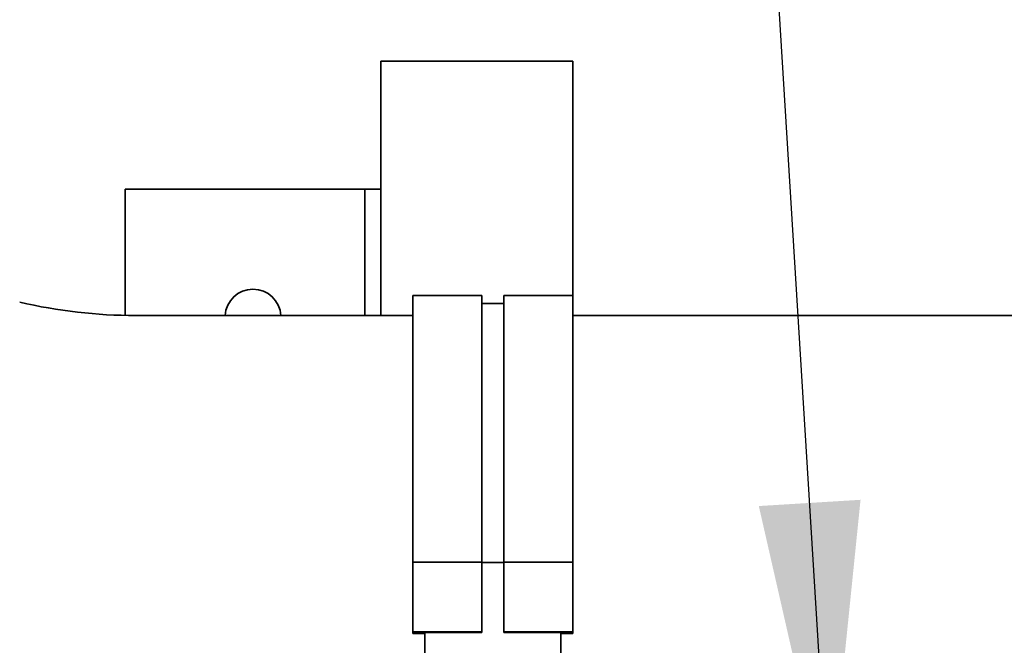
# Model space of a CAD drawing. Units: inches. Extents: x -2 to 184, y 6 to 125.
# Drawn here: x 41 to 49, y 106 to 111 of the extents above; entities that cross this region are included whole.
import ezdxf

# ---------------------------------------------------------------- set-up
doc = ezdxf.new("R2010")
doc.units = ezdxf.units.IN
doc.header["$LTSCALE"] = 12.307692
doc.header["$MEASUREMENT"] = 0
for name, color, linetype, lineweight in [('Dimensions(ANSI)', 7, 'Continuous', 25), ('Symbols(ANSI)', 7, 'Continuous', 25), ('Visible Edges(ANSI)', 7, 'Continuous', 35)]:
    doc.layers.add(name, color=color, linetype=linetype, lineweight=lineweight)
doc.styles.add('WattsCenBigText', font='arial.ttf', dxfattribs={"width": 0.9})
doc.dimstyles.new('Dec 3.123[2.12]BigText', dxfattribs={"dimscale": 12.307692, "dimtxt": 0.15, "dimasz": 0.19685, "dimexe": 0.04, "dimexo": 0.04, "dimgap": 0.031496, "dimtad": 1, "dimtih": 1, "dimtoh": 1, "dimdec": 3, "dimrnd": 1e-08, "dimzin": 4, "dimdsep": 46, "dimtxsty": 'WattsCenBigText', "dimcen": 0.09, "dimdle": 0.09, "dimclrd": 7, "dimclre": 7, "dimclrt": 7, "dimadec": 0, "dimazin": 1, "dimtfac": 0.733333, "dimtdec": 3, "dimtofl": 0, "dimtmove": 0, "dimatfit": 3, "dimfxl": 1, "dimtolj": 1, "dimtzin": 4, "dimlwd": 25, "dimlwe": 25, "dimarcsym": 0})
doc.dimstyles.new('Dec 3.123[2.12]BigText$7', dxfattribs={"dimscale": 12.307692, "dimtxt": 0.15, "dimasz": 0.19685, "dimexe": 0.04, "dimexo": 0.04, "dimgap": 0.031496, "dimtad": 1, "dimtih": 1, "dimtoh": 1, "dimdec": 3, "dimrnd": 1e-08, "dimzin": 4, "dimdsep": 46, "dimtxsty": 'WattsCenBigText', "dimcen": 0.09, "dimdle": 0.09, "dimclrd": 7, "dimclre": 7, "dimclrt": 7, "dimadec": 0, "dimazin": 1, "dimtfac": 0.733333, "dimtdec": 3, "dimtofl": 0, "dimtmove": 0, "dimatfit": 3, "dimfxl": 1, "dimtolj": 1, "dimtzin": 4, "dimlwd": 25, "dimlwe": 25, "dimarcsym": 0})

# ---------------------------------------------------------------- blocks, each defined once
blk = doc.blocks.new('*D7')
at = {"layer": 'Defpoints', "color": 0, "linetype": 'Continuous', "transparency": 16777216}
for p in [(83.0496, 117.7515), (83.0496, 108.6378), (32.0621, 106.2315)]:
    blk.add_point(p, dxfattribs=at)
at = {"layer": 'Dimensions(ANSI)', "color": 7, "linetype": 'Continuous', "lineweight": 25, "transparency": 16777216}
for p, q in [((32.0621, 106.7238), (32.0621, 118.2438)), ((83.0496, 109.1301), (83.0496, 118.2438)), ((34.4848, 117.7515), (80.6268, 117.7515))]:
    blk.add_line(p, q, dxfattribs=at)
at = {"layer": 'Dimensions(ANSI)', "color": 7, "linetype": 'Continuous', "transparency": 16777216}
for points in [[(34.4848, 118.1553), (34.4848, 117.3477), (32.0621, 117.7515)], [(80.6268, 118.1553), (80.6268, 117.3477), (83.0496, 117.7515)]]:
    blk.add_solid(points, dxfattribs=at)
at = {"layer": 'Dimensions(ANSI)', "color": 7, "linetype": 'Continuous', "lineweight": 25, "transparency": 16777216, "insert": (57.5558, 120.5054), "char_height": 1.846154, "attachment_point": 2, "style": 'WattsCenBigText'}
blk.add_mtext('\\A1;51.0 [1295]', dxfattribs=at)

msp = doc.modelspace()

# ---------------------------------------------------------------- linework, layer by layer
at = {"layer": 'Visible Edges(ANSI)'}
for p, q in [((43.6746, 110.3837), (43.6746, 108.3965)), ((44.0496, 110.3837), (43.6746, 110.3837)), ((44.0496, 110.3837), (44.7996, 110.3837)), ((45.1746, 110.3837), (44.7996, 110.3837)), ((45.1746, 110.3837), (45.1746, 108.5526)), ((43.5496, 109.3837), (41.6746, 109.3837)), ((41.6746, 109.3837), (41.6746, 108.3975)), ((43.5496, 109.3837), (43.6746, 109.3837)), ((43.5496, 109.3837), (43.5496, 108.3965)), ((43.9246, 106.4701), (43.9246, 108.5526)), ((43.9246, 108.5526), (44.4646, 108.5526)), ((44.4646, 108.5526), (44.4646, 106.4701)), ((44.6346, 106.4701), (44.6346, 108.5526)), ((44.6346, 108.5526), (45.1746, 108.5526)), ((45.1746, 106.4701), (45.1746, 108.5526)), ((44.4646, 108.4895), (44.6346, 108.4895)), ((41.76, 108.3965), (43.9246, 108.3965)), ((45.1746, 108.3965), (67.1746, 108.3965)), ((44.4646, 106.4701), (43.9246, 106.4701)), ((43.9246, 106.4701), (43.9246, 105.9236)), ((44.4646, 105.9236), (44.4646, 106.4701)), ((44.4646, 106.4659), (44.6346, 106.4659)), ((44.6346, 106.4701), (44.6346, 105.9236)), ((45.1746, 106.4701), (44.6346, 106.4701)), ((45.1746, 106.4701), (45.1746, 105.9236)), ((44.4646, 105.9236), (43.9246, 105.9236)), ((43.9246, 105.9236), (43.9246, 105.9125)), ((43.9246, 105.9125), (44.0183, 105.9125)), ((44.4646, 105.9193), (44.0183, 105.9193)), ((44.0183, 105.4701), (44.0183, 105.9193)), ((44.4646, 105.9193), (44.4646, 105.9236)), ((44.6346, 105.9236), (44.6346, 105.9193)), ((45.1746, 105.9236), (44.6346, 105.9236)), ((45.0808, 105.9193), (44.6346, 105.9193)), ((45.0808, 105.9193), (45.0808, 105.4701)), ((45.0808, 105.9125), (45.1746, 105.9125)), ((45.1746, 105.9125), (45.1746, 105.9236))]:
    msp.add_line(p, q, dxfattribs=at)
for centre, radius, start, end in [((42.6746, 108.3837), 0.2188, 3.35978, 176.64022), ((41.76, 112.3965), 4, 256.86598, 270)]:
    msp.add_arc(centre, radius, start, end, dxfattribs=at)

# ---------------------------------------------------------------- dimensions: what is measured, and where the dimension line sits
at = {"layer": 'Dimensions(ANSI)', "color": 7, "linetype": 'Continuous', "lineweight": 25}
dim = msp.add_linear_dim(base=(83.0496, 117.7515), p1=(32.0621, 106.2315), p2=(83.0496, 108.6378), angle=180, dimstyle='Dec 3.123[2.12]BigText', override={"dimgap": 0.031496, "dimtih": 0, "dimtoh": 0, "dimdec": 1, "dimtol": 0, "dimlim": 0, "dimtp": 0, "dimtm": 0, "dimtdec": 1, "dimatfit": 1}, dxfattribs=at)
dim.commit()
dim.dimension.update_dxf_attribs({"geometry": '*D7', "text_midpoint": (57.5558, 117.7515), "dimtype": 160})

# ---------------------------------------------------------------- leaders
at = {"layer": 'Symbols(ANSI)', "color": 7, "linetype": 'Continuous', "lineweight": 25, "annotation_type": 0, "has_hookline": 1, "hookline_direction": 1, "text_width": 6.7715}
msp.add_leader([(47.1746, 104.5137), (46.6191, 113.559), (44.1964, 113.559)], dimstyle='Dec 3.123[2.12]BigText$7', override={"dimtad": 0}, dxfattribs=at)

doc.saveas('drawing.dxf')
